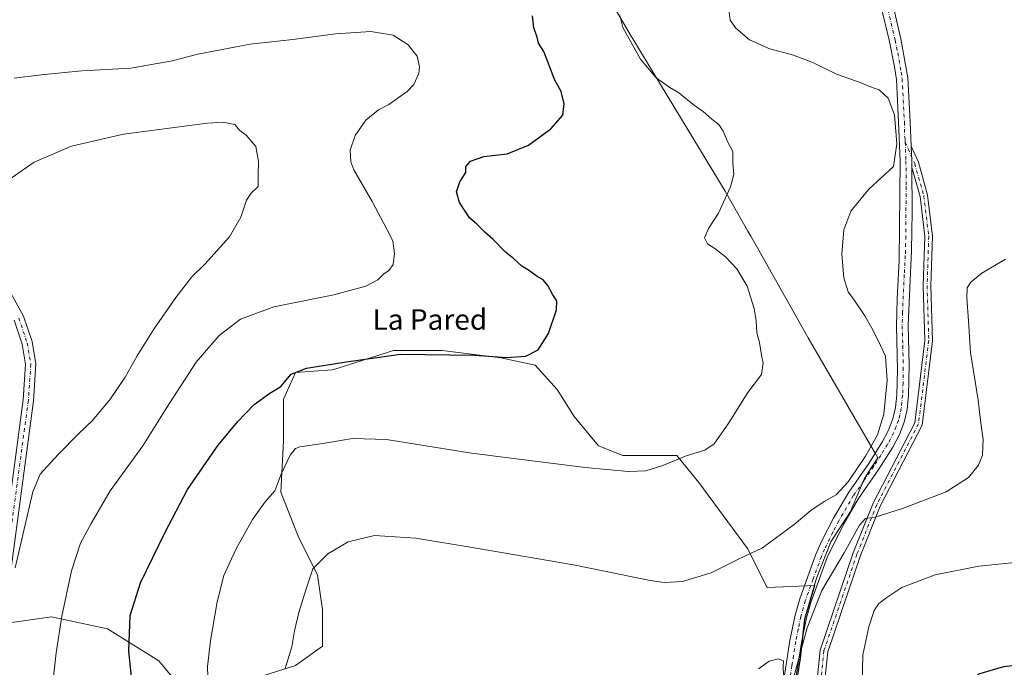
# Model space of a CAD drawing. Units: metres. Extents: x 559852 to 563302, y 4710184 to 4712527.
# Drawn here: x 560356 to 560739, y 4710459 to 4710711 of the extents above; entities that cross this region are included whole.
import ezdxf
from ezdxf.enums import TextEntityAlignment as Align

# ---------------------------------------------------------------- set-up
doc = ezdxf.new("R2010")
doc.units = ezdxf.units.M
doc.header["$MEASUREMENT"] = 0
doc.linetypes.add('DGN Style 4', pattern=[2.6384748266838614, 1.318413404963828, -0.6592067024819142, 0.001648016756204785, -0.6592067024819142])
for name, color, linetype, lineweight in [('Camino Cxs', 7, 'Continuous', 0), ('Camino eje', 30, 'DGN Style 4', 13), ('Cultivos herbáceos CxS', 92, 'Continuous', 0), ('Cultivos leñosos CxS', 92, 'Continuous', 0), ('Curva de nivel maestra', 30, 'Continuous', 30), ('Curva de nivel normal', 30, 'Continuous', 0), ('Municipio', 91, 'Continuous', 13), ('Municipio CxS', 4, 'Continuous', 0), ('Pista no pavimentada Cxs', 111, 'Continuous', 0), ('Pista no pavimentada eje', 91, 'DGN Style 4', 0), ('Texto cartográfico', 7, 'Continuous', 0)]:
    doc.layers.add(name, color=color, linetype=linetype, lineweight=lineweight)
doc.styles.add('Style-Arial', font='txt')

msp = doc.modelspace()

# ---------------------------------------------------------------- linework, layer by layer
at = {"layer": 'Camino Cxs', "color": 7, "linetype": 'Continuous', "lineweight": 0, "extrusion": (0.8038426970007291, 0.03353358768210195, 0.5938959647747752), "elevation": 608970.8975024336, "flags": 128}
msp.add_lwpolyline([(4683189.620816642, -448925.7096969831), (4683192.303634375, -448925.8597202547), (4683197.932949373, -448925.878985878)], dxfattribs=at)
at = {"layer": 'Camino Cxs', "color": 7, "linetype": 'Continuous', "lineweight": 0}
for points in [[(560665.6297000004, 4710446.7807, 493.2814000000071), (560667.6042999999, 4710465.864700001, 493.3138000000035), (560680.5208999999, 4710503.643300001, 491.3534000000073), (560688.2717000004, 4710523.019099999, 489.4904999999999), (560704.4332999997, 4710554.226100001, 488.1677000000054), (560708.3613, 4710586.295499999, 488.8119000000006), (560707.7319, 4710607.515900001, 488.9431999999942), (560708.3722999999, 4710626.7191, 488.5485999999946), (560706.4735000003, 4710642.2281, 487.2075999999943), (560703.2928999999, 4710653.505899999, 485.8392000000022), (560703.2701000003, 4710656.190099999, 485.7185000000027), (560703.0470000004, 4710661.814900001, 485.7029999999941), (560705.8299000004, 4710655.562899999, 486.0074000000022), (560709.4232999999, 4710642.8211, 487.6312000000034), (560711.3784999996, 4710626.8521, 489.0458000000072), (560710.7333000004, 4710607.510500001, 489.3755999999995), (560711.3668999998, 4710586.1567, 489.2700999999943), (560707.3454999998, 4710553.3257, 488.695200000002), (560691.0028999997, 4710521.769099999, 489.936400000006), (560683.3349000001, 4710502.600299999, 492.0918999999994), (560670.5532999998, 4710465.216700001, 493.8420999999944), (560668.6725000005, 4710447.040100001, 493.8260000000009)], [(560703.0469000004, 4710661.814999999, 485.7029999999941), (560705.8299000004, 4710655.562899999, 486.0074000000022), (560709.4232999999, 4710642.8211, 487.6312000000034), (560711.3784999996, 4710626.8521, 489.0458000000072), (560710.7333000004, 4710607.510500001, 489.3755999999995), (560711.3668999998, 4710586.1567, 489.2700999999943), (560707.3454999998, 4710553.3257, 488.695200000002), (560691.0028999997, 4710521.769099999, 489.936400000006), (560683.3349000001, 4710502.600299999, 492.0918999999994), (560670.5532999998, 4710465.216700001, 493.8420999999944), (560668.6725000005, 4710447.040100001, 493.8260000000009)], [(560662.0519000003, 4710432.219900001, 492.289499999999), (560664.7839000003, 4710433.8281, 492.7228000000032), (560666.7682999996, 4710435.098099999, 493.0434999999998), (560665.6297000004, 4710446.7807, 493.2814000000071), (560667.6042999999, 4710465.864700001, 493.3138000000035), (560680.5208999999, 4710503.643300001, 491.3534000000073), (560688.2717000004, 4710523.019099999, 489.4904999999999), (560704.4332999997, 4710554.226100001, 488.1677000000054), (560708.3613, 4710586.295499999, 488.8119000000006), (560707.7319, 4710607.515900001, 488.9431999999942), (560708.3722999999, 4710626.7191, 488.5485999999946), (560706.4735000003, 4710642.2281, 487.2075999999943), (560703.2928999999, 4710653.505899999, 485.8392000000022)]]:
    msp.add_polyline3d(points, dxfattribs=at)
at = {"layer": 'Camino eje', "color": 30, "linetype": 'DGN Style 4', "lineweight": 13}
msp.add_polyline3d([(560700.7141000004, 4710663.367500001, 485.444399999993), (560704.4155000001, 4710655.0515, 485.8886000000057), (560707.9484999999, 4710642.524700001, 487.4345999999932), (560709.8753000004, 4710626.785499999, 488.7963000000018), (560709.2324999999, 4710607.513300001, 489.1594000000041), (560709.8640999999, 4710586.226100001, 489.040399999998), (560705.8892999999, 4710553.775900001, 488.4309000000067), (560689.6372999996, 4710522.394099999, 489.7216999999946), (560681.9278999995, 4710503.1217, 491.7741999999998), (560669.0787000004, 4710465.5407, 493.5795999999973), (560667.1511000004, 4710446.910300001, 493.5543000000035), (560668.5938999997, 4710440.2575, 493.5892000000022), (560667.8797000004, 4710434.304300001, 493.1496000000043), (560661.3904999997, 4710430.7435, 492.2220999999991)], dxfattribs=at)
at = {"layer": 'Cultivos herbáceos CxS', "color": 92, "linetype": 'Continuous', "lineweight": 0}
for points in [[(560448.3183000004, 4710455.030099999, 483.2118000000046), (560463.5248999996, 4710459.781300001, 485.5295000000042), (560473.9797, 4710467.3849, 487.3441000000021), (560473.9798999997, 4710481.640900001, 486.6070000000037), (560472.0795, 4710494.946900001, 485.3429999999935), (560464.4764999999, 4710510.153700001, 483.469299999997), (560457.8236999996, 4710527.2611, 480.921199999997), (560458.7748999996, 4710547.219699999, 477.6116000000038), (560458.7751000002, 4710563.376900001, 475.6199000000051), (560463.5273000002, 4710573.831300001, 474.6592999999993), (560477.7836999996, 4710574.781099999, 475.5004999999946), (560478.3494999995, 4710574.962099999, 475.4557000000059), (560501.5437000003, 4710582.384500001, 473.7645000000048), (560520.5522999996, 4710582.384099999, 473.4370000000054), (560543.3618999999, 4710579.532299999, 474.8919000000024), (560556.6677000001, 4710576.6809, 475.4725000000035), (560565.2213000003, 4710567.176300001, 476.7939000000042), (560571.8740999997, 4710556.721899999, 477.5776000000042), (560581.3778999997, 4710545.316500001, 478.5722999999998), (560590.8816999998, 4710541.515100001, 478.9296999999933), (560611.7909000004, 4710541.514900001, 479.6404999999941), (560620.3447000004, 4710531.0603, 480.8849999999948), (560639.3526999997, 4710505.3983, 484.4306999999972), (560646.9546999997, 4710490.191500001, 487.5553999999975), (560665.4918999998, 4710490.9637, 488.7608000000037), (560661.6517000003, 4710477.818299999, 489.5835999999982), (560659.9117000002, 4710462.688300001, 490.402900000001), (560657.3015000002, 4710445.778899999, 490.5623999999953)], [(560448.3183000004, 4710455.030099999, 483.2118000000046), (560463.5248999996, 4710459.781300001, 485.5295000000042), (560473.9797, 4710467.3849, 487.3441000000021), (560473.9798999997, 4710481.640900001, 486.6070000000037), (560472.0795, 4710494.946900001, 485.3429999999935), (560464.4764999999, 4710510.153700001, 483.469299999997), (560457.8236999996, 4710527.2611, 480.921199999997), (560458.7748999996, 4710547.219699999, 477.6116000000038), (560458.7751000002, 4710563.376900001, 475.6199000000051), (560463.5273000002, 4710573.831300001, 474.6592999999993), (560477.7836999996, 4710574.781099999, 475.5004999999946), (560478.3494999995, 4710574.962099999, 475.4557000000059), (560501.5437000003, 4710582.384500001, 473.7645000000048), (560520.5522999996, 4710582.384099999, 473.4370000000054), (560543.3618999999, 4710579.532299999, 474.8919000000024), (560556.6677000001, 4710576.6809, 475.4725000000035), (560565.2213000003, 4710567.176300001, 476.7939000000042), (560571.8740999997, 4710556.721899999, 477.5776000000042), (560581.3778999997, 4710545.316500001, 478.5722999999998), (560590.8816999998, 4710541.515100001, 478.9296999999933), (560611.7909000004, 4710541.514900001, 479.6404999999941), (560620.3447000004, 4710531.0603, 480.8849999999948), (560639.3526999997, 4710505.3983, 484.4306999999972), (560646.9546999997, 4710490.191500001, 487.5553999999975), (560665.4918999998, 4710490.9637, 488.7608000000037), (560661.6517000003, 4710477.818299999, 489.5835999999982), (560659.9117000002, 4710462.688300001, 490.402900000001), (560657.3015000002, 4710445.778899999, 490.5623999999953)], [(560348.5255000005, 4710475.9409, 465.7535000000062), (560368.4841, 4710478.7917, 469.4517999999953), (560390.3435000004, 4710474.0393, 473.2682999999961), (560410.3019000003, 4710461.683499999, 477.1227999999974), (560423.6073000003, 4710445.5263, 479.064400000003)], [(560348.5255000005, 4710475.9409, 465.7535000000062), (560368.4841, 4710478.7917, 469.4517999999953), (560390.3435000004, 4710474.0393, 473.2682999999961), (560410.3019000003, 4710461.683499999, 477.1227999999974), (560423.6073000003, 4710445.5263, 479.064400000003)]]:
    msp.add_polyline3d(points, dxfattribs=at)
at = {"layer": 'Cultivos leñosos CxS', "color": 92, "linetype": 'Continuous', "lineweight": 0}
for points in [[(560657.3015000002, 4710445.778899999, 490.5623999999953), (560659.9117000002, 4710462.688300001, 490.402900000001), (560661.6517000003, 4710477.818299999, 489.5835999999982), (560665.4918999998, 4710490.9637, 488.7608000000037), (560646.9546999997, 4710490.191500001, 487.5553999999975), (560639.3526999997, 4710505.3983, 484.4306999999972), (560620.3447000004, 4710531.0603, 480.8849999999948), (560611.7909000004, 4710541.514900001, 479.6404999999941), (560590.8816999998, 4710541.515100001, 478.9296999999933), (560581.3778999997, 4710545.316500001, 478.5722999999998), (560571.8740999997, 4710556.721899999, 477.5776000000042), (560565.2213000003, 4710567.176300001, 476.7939000000042), (560556.6677000001, 4710576.6809, 475.4725000000035), (560543.3618999999, 4710579.532299999, 474.8919000000024), (560520.5522999996, 4710582.384099999, 473.4370000000054), (560501.5437000003, 4710582.384500001, 473.7645000000048), (560478.3494999995, 4710574.962099999, 475.4557000000059), (560477.7836999996, 4710574.781099999, 475.5004999999946), (560463.5273000002, 4710573.831300001, 474.6592999999993), (560458.7751000002, 4710563.376900001, 475.6199000000051), (560458.7748999996, 4710547.219699999, 477.6116000000038), (560457.8236999996, 4710527.2611, 480.921199999997), (560464.4764999999, 4710510.153700001, 483.469299999997), (560472.0795, 4710494.946900001, 485.3429999999935), (560473.9798999997, 4710481.640900001, 486.6070000000037), (560473.9797, 4710467.3849, 487.3441000000021), (560463.5248999996, 4710459.781300001, 485.5295000000042), (560448.3183000004, 4710455.030099999, 483.2118000000046)], [(560448.3183000004, 4710455.030099999, 483.2118000000046), (560463.5248999996, 4710459.781300001, 485.5295000000042), (560473.9797, 4710467.3849, 487.3441000000021), (560473.9798999997, 4710481.640900001, 486.6070000000037), (560472.0795, 4710494.946900001, 485.3429999999935), (560464.4764999999, 4710510.153700001, 483.469299999997), (560457.8236999996, 4710527.2611, 480.921199999997), (560458.7748999996, 4710547.219699999, 477.6116000000038), (560458.7751000002, 4710563.376900001, 475.6199000000051), (560463.5273000002, 4710573.831300001, 474.6592999999993), (560477.7836999996, 4710574.781099999, 475.5004999999946), (560478.3494999995, 4710574.962099999, 475.4557000000059), (560501.5437000003, 4710582.384500001, 473.7645000000048), (560520.5522999996, 4710582.384099999, 473.4370000000054), (560543.3618999999, 4710579.532299999, 474.8919000000024), (560556.6677000001, 4710576.6809, 475.4725000000035), (560565.2213000003, 4710567.176300001, 476.7939000000042), (560571.8740999997, 4710556.721899999, 477.5776000000042), (560581.3778999997, 4710545.316500001, 478.5722999999998), (560590.8816999998, 4710541.515100001, 478.9296999999933), (560611.7909000004, 4710541.514900001, 479.6404999999941), (560620.3447000004, 4710531.0603, 480.8849999999948), (560639.3526999997, 4710505.3983, 484.4306999999972), (560646.9546999997, 4710490.191500001, 487.5553999999975), (560665.4918999998, 4710490.9637, 488.7608000000037), (560661.6517000003, 4710477.818299999, 489.5835999999982), (560659.9117000002, 4710462.688300001, 490.402900000001), (560657.3015000002, 4710445.778899999, 490.5623999999953)], [(560423.6073000003, 4710445.5263, 479.064400000003), (560410.3019000003, 4710461.683499999, 477.1227999999974), (560390.3435000004, 4710474.0393, 473.2682999999961), (560368.4841, 4710478.7917, 469.4517999999953), (560348.5255000005, 4710475.9409, 465.7535000000062)], [(560348.5255000005, 4710475.9409, 465.7535000000062), (560368.4841, 4710478.7917, 469.4517999999953), (560390.3435000004, 4710474.0393, 473.2682999999961), (560410.3019000003, 4710461.683499999, 477.1227999999974), (560423.6073000003, 4710445.5263, 479.064400000003)]]:
    msp.add_polyline3d(points, dxfattribs=at)
at = {"layer": 'Curva de nivel maestra', "color": 30, "linetype": 'Continuous', "lineweight": 30, "flags": 128}
for points, elevation in [([(560401.6500000004, 4710436.800100001), (560398.6699999999, 4710465.450099999), (560399.1600000003, 4710479.340100001), (560403.1600000003, 4710492.0001), (560412.7400000002, 4710511.6501), (560421.4400000004, 4710528.350099999), (560433.4400000004, 4710545.5801), (560441, 4710554.700099999), (560447.4400000004, 4710561.3101), (560453.4199999999, 4710565.720100001), (560457.7699999996, 4710568.4001), (560461.7699999996, 4710573.120100001), (560467.7699999996, 4710575.540100001), (560482.4199999999, 4710577.860099999), (560504.3799999999, 4710580.880100001), (560533.0899999999, 4710580.520099999), (560545.75, 4710579.630100001), (560553.0599999996, 4710580.090100001), (560557.9299999997, 4710582.5801), (560561.8499999996, 4710588.9301), (560564.9699999997, 4710598.200099999), (560565.1699999999, 4710601.6801), (560563.54, 4710604.040100001), (560561.7000000002, 4710607.5701), (560559.8600000005, 4710609.8301), (560557.4800000004, 4710611.190099999), (560554.1600000003, 4710613.5701), (560551.5300000003, 4710615.140100001), (560548.4100000003, 4710617.970100001), (560545.1799999997, 4710620.5801), (560540.3499999996, 4710625.5701), (560537.0800000001, 4710628.380100001), (560534.0099999999, 4710631.520099999), (560531.2199999997, 4710633.970100001), (560527.2300000004, 4710639.860099999), (560526.0899999999, 4710644.040100001), (560527.4000000004, 4710647.920100001), (560529.7400000002, 4710651.590100001), (560529.7000000002, 4710653.920100001), (560531.5700000003, 4710655.940099999), (560536.75, 4710657.780099999), (560545.79, 4710658.890100001), (560554.1900000004, 4710662.200099999), (560562.7999999998, 4710668.5701), (560567.4299999997, 4710673.920100001), (560567.9900000002, 4710678.2301), (560566.8700000001, 4710683.020099999), (560564.2000000002, 4710687.720100001), (560562.9400000004, 4710691.2501), (560560.0700000003, 4710698.600099999), (560558.0199999996, 4710701.840100001), (560557.4400000004, 4710704.2301), (560556.1900000004, 4710707.880100001), (560555.7000000002, 4710712.4901)], 475), ([(560752.4900000002, 4710460.710100001), (560738.9800000004, 4710459.380100001), (560729.2699999996, 4710456.440099999), (560726.2199999997, 4710453.640100001), (560725.5300000003, 4710449.9301), (560726.4800000004, 4710445.9301), (560728.5800000001, 4710441.630100001), (560730.4000000004, 4710436.460100001), (560733.4600000001, 4710432.840100001), (560738.7000000002, 4710429.710100001), (560744.8499999996, 4710427.840100001)], 500)]:
    msp.add_lwpolyline(points, dxfattribs=dict(at, elevation=elevation))
at = {"layer": 'Curva de nivel normal', "color": 30, "linetype": 'Continuous', "lineweight": 0, "flags": 128}
for points, elevation in [([(560632.0499999998, 4710714.940099999), (560632.6399999997, 4710710.8101), (560634.7599999999, 4710707.7401), (560640.1399999997, 4710703.1801), (560648.0899999999, 4710699.690099999), (560657.2300000004, 4710697.200099999), (560664.9800000004, 4710694.2601), (560673.9800000004, 4710689.770099999), (560683.1600000003, 4710686.5601), (560687.8399999999, 4710684.6601), (560690.5300000003, 4710683.690099999), (560694.0599999996, 4710680.550100001), (560696.54, 4710674.0601), (560697.4100000003, 4710662.7301), (560696.2100000001, 4710653.920100001), (560686.5599999996, 4710645.110099999), (560679.5999999996, 4710636.590100001), (560676.8399999999, 4710629.2401), (560676.0300000003, 4710619.850099999), (560676.8899999997, 4710610.670100001), (560678.4800000004, 4710605.130100001), (560680.9699999997, 4710601.800100001), (560684.9600000001, 4710595.800100001), (560688.29, 4710590.130100001), (560691.1100000005, 4710584.280099999), (560692.9800000004, 4710580.100099999), (560693.6399999997, 4710570.8201), (560692.3399999999, 4710557.600099999), (560689.9400000004, 4710549.600099999), (560685.25, 4710541.2601), (560678.5199999996, 4710531.2601), (560673.7999999998, 4710526.2601), (560669.2100000001, 4710523.6501), (560663.9800000004, 4710520.1501), (560657.5300000003, 4710514.640100001), (560645.1799999997, 4710505.5601), (560635.9000000004, 4710501.170100001), (560625.1799999997, 4710495.940099999), (560614.0300000003, 4710492.450099999), (560606.9000000004, 4710492.090100001), (560601.4400000004, 4710492.880100001), (560571.7000000002, 4710499.040100001), (560533.7699999996, 4710505.440099999), (560510.29, 4710509.3101), (560494.2000000002, 4710510.380100001), (560483.9600000001, 4710507.9101), (560476.04, 4710503.280099999), (560470.2199999997, 4710497.5001), (560467.6600000003, 4710489.600099999), (560464.8200000003, 4710480.440099999), (560463.0800000001, 4710473.300100001), (560462.0599999996, 4710467.110099999), (560459.4000000004, 4710458.6801)], 485), ([(560429.5199999996, 4710451.360099999), (560429.2699999996, 4710459.460100001), (560430.4199999999, 4710469.4801), (560432.9500000002, 4710484.600099999), (560435.54, 4710494.790100001), (560437.7100000001, 4710499.380100001), (560440.5499999998, 4710505.460100001), (560446.7199999997, 4710516.5801), (560451.6799999997, 4710523.4301), (560455.3799999999, 4710527.800100001), (560457.8600000005, 4710534.280099999), (560461.3799999999, 4710541.6501), (560463.4800000004, 4710544.210100001), (560465.0899999999, 4710544.860099999), (560474.1399999997, 4710546.170100001), (560485.5999999996, 4710548.100099999), (560498.8700000001, 4710547.700099999), (560531.9000000004, 4710542.4001), (560576.1399999997, 4710536.8301), (560593.0800000001, 4710535.2501), (560599.7599999999, 4710535.610099999), (560606.4299999997, 4710537.5801), (560615.4299999997, 4710541.4001), (560622.7599999999, 4710543.5601), (560626.4299999997, 4710546.090100001), (560632.0899999999, 4710554.2601), (560639.4299999997, 4710565.960100001), (560644.7400000002, 4710573.040100001), (560645.5, 4710577.420100001), (560644.7400000002, 4710580.5801), (560643.9500000002, 4710585.420100001), (560642.9400000004, 4710589.200099999), (560642.7400000002, 4710593.8301), (560641.8799999999, 4710598.690099999), (560639.2100000001, 4710607.370100001), (560635.1500000004, 4710614.050100001), (560630.7300000004, 4710618.7301), (560626.5800000001, 4710622.0801), (560623.7300000004, 4710623.8201), (560622.6500000004, 4710626.1501), (560624.1600000003, 4710629.770099999), (560628.0700000003, 4710635.710100001), (560632.7599999999, 4710646.040100001), (560633.9699999997, 4710650.8101), (560633.6299999999, 4710655.370100001), (560633.6200000001, 4710659.770099999), (560631.5599999996, 4710663.630100001), (560629.8499999996, 4710667.6801), (560628.1500000004, 4710670.300100001), (560625.5199999996, 4710672.280099999), (560622.0899999999, 4710675.340100001), (560618.7199999997, 4710677.640100001), (560612.6100000005, 4710682.5801), (560609.0599999996, 4710684.700099999), (560603.8600000005, 4710688.380100001), (560597.7699999996, 4710695.630100001), (560590.8899999997, 4710708.020099999), (560589.7300000004, 4710712.5801)], 480), ([(560354.0499999998, 4710688.2401), (560364.5599999996, 4710689.600099999), (560380.3799999999, 4710691.0701), (560399.4400000004, 4710692.220100001), (560415.4400000004, 4710695.020099999), (560425.4400000004, 4710697.5601), (560445.7699999996, 4710701.450099999), (560462.4199999999, 4710703.3201), (560479.0599999996, 4710705.520099999), (560492.7599999999, 4710706.4001), (560501.4400000004, 4710705.030099999), (560507.3200000003, 4710701.2301), (560510.7599999999, 4710696.780099999), (560511.6699999999, 4710692.620100001), (560511.4199999999, 4710690.030099999), (560509.4500000002, 4710685.8201), (560506.8799999999, 4710683.140100001), (560499.7699999996, 4710678.020099999), (560495.7100000001, 4710675.950099999), (560490.8799999999, 4710671.920100001), (560486.7300000004, 4710666.0001), (560484.6900000004, 4710660.2301), (560485.04, 4710655.700099999), (560486.2000000002, 4710652.670100001), (560493.2800000003, 4710640.2601), (560499, 4710629.4801), (560501.29, 4710625.030099999), (560502.0199999996, 4710620.100099999), (560501.5099999999, 4710615.7401), (560499.7699999996, 4710613.460100001), (560497.7699999996, 4710612.100099999), (560495.4400000004, 4710609.870100001), (560490.7699999996, 4710607.4001), (560478.4400000004, 4710604.050100001), (560455.0999999996, 4710599.300100001), (560442.0999999996, 4710594.550100001), (560433.7699999996, 4710588.220100001), (560424.7800000003, 4710577.8101), (560413.1600000003, 4710559.7601), (560404.1200000001, 4710545.2301), (560391.4000000004, 4710527.780099999), (560383.9600000001, 4710515.040100001), (560379.8399999999, 4710507.420100001), (560376.2800000003, 4710496.720100001), (560372.5599999996, 4710479.090100001), (560370.29, 4710464.710100001), (560369.1600000003, 4710454.280099999)], 470), ([(560349.4100000003, 4710647.030099999), (560361.8099999996, 4710655.550100001), (560376.2699999996, 4710661.860099999), (560396.4800000004, 4710666.4901), (560429.2000000002, 4710670.780099999), (560435.3300000001, 4710671.130100001), (560439.8200000003, 4710670.270099999), (560441.8700000001, 4710667.960100001), (560444.2800000003, 4710666.0701), (560448.0899999999, 4710661.720100001), (560449.1100000005, 4710655.920100001), (560448.9199999999, 4710650.2501), (560448.9699999997, 4710646.1601), (560446.25, 4710643.530099999), (560444.3799999999, 4710640.8201), (560442.1799999997, 4710634.2501), (560437.79, 4710626.590100001), (560428.1399999997, 4710615.950099999), (560423.1500000004, 4710611.050100001), (560416.8700000001, 4710602.970100001), (560408.3399999999, 4710590.6501), (560401.9000000004, 4710580.280099999), (560397.2199999997, 4710571.9301), (560391.5, 4710563.600099999), (560384.5, 4710555.140100001), (560379.1100000005, 4710550.0701), (560371.0999999996, 4710541.9301), (560364.1699999999, 4710534.270099999), (560361.2000000002, 4710527.360099999), (560354.4500000002, 4710497.780099999)], 465), ([(560739.7000000002, 4710617.8201), (560730.5099999999, 4710612.440099999), (560726.2000000002, 4710608.960100001), (560724.8799999999, 4710606.7301), (560724.6500000004, 4710602.7601), (560725.3700000001, 4710593.9301), (560726.1600000003, 4710581.600099999), (560729.0800000001, 4710562.9801), (560730.1399999997, 4710554.050100001), (560731.0099999999, 4710547.800100001), (560730.7400000002, 4710541.670100001), (560729.2699999996, 4710537.720100001), (560725.2999999998, 4710532.950099999), (560716.5899999999, 4710527.440099999), (560699.7000000002, 4710520.860099999), (560688.9800000004, 4710517.5701), (560685.2300000004, 4710516.970100001), (560682.9600000001, 4710514.370100001), (560677.0099999999, 4710503.600099999), (560668.2999999998, 4710489.0001), (560662.54, 4710474.550100001), (560656.6399999997, 4710452.600099999)], 490), ([(560744.6799999997, 4710500.0001), (560729.3799999999, 4710498.4301), (560712.4299999997, 4710495.100099999), (560699.3499999996, 4710490.1801), (560693.5199999996, 4710486.2601), (560690.4199999999, 4710483.9301), (560688.6799999997, 4710481.2601), (560686.5099999999, 4710474.940099999), (560684.2800000003, 4710463.970100001), (560683.9000000004, 4710452.7401), (560684.7300000004, 4710445.5701), (560686, 4710440.950099999), (560688.54, 4710434.8101), (560689.5899999999, 4710430.870100001), (560691.7400000002, 4710425.450099999), (560697.3600000005, 4710417.540100001), (560708.7599999999, 4710405.050100001), (560717.0899999999, 4710398.940099999), (560723.5099999999, 4710397.200099999), (560736.6500000004, 4710397.020099999), (560754.6900000004, 4710399.140100001)], 495), ([(560653.3099999996, 4710455.780099999), (560653.2699999996, 4710459.600099999), (560653.3200000003, 4710461.710100001), (560651.4299999997, 4710462.4001), (560647.7599999999, 4710461.530099999), (560643.6699999999, 4710458.520099999)], 490)]:
    msp.add_lwpolyline(points, dxfattribs=dict(at, elevation=elevation))
at = {"layer": 'Municipio', "color": 91, "linetype": 'Continuous', "lineweight": 13, "flags": 128}
msp.add_lwpolyline([(560657.1869999992, 4710445.824), (560659.7989999995, 4710462.738000001), (560661.5419999993, 4710477.865000002), (560666.1960000002, 4710493.786000002), (560671.7589999977, 4710507.938999999), (560679.3779999987, 4710519.703000001), (560682.9179999992, 4710528.07), (560684.8269999993, 4710532.585000002), (560687.3249999986, 4710536.421000003), (560690.072999998, 4710540.641), (560688.8620000001, 4710542.722999998), (560688.6309999987, 4710543.12), (560687.7609999992, 4710544.615000002), (560662.9089999987, 4710587.319000003), (560660.584999999, 4710591.433999998), (560642.6739999996, 4710623.129000002), (560640.6049999987, 4710626.789999997), (560639.5269999988, 4710628.699999998), (560635.5760000006, 4710635.693000001), (560630.6829999991, 4710644.350999998), (560598.1330000005, 4710697.997000001), (560595.371999999, 4710702.547000002), (560594.1029999983, 4710704.638000002), (560583.8689999982, 4710722.193)], dxfattribs=at)
msp.add_lwpolyline([(560657.1869999992, 4710445.824), (560659.7989999995, 4710462.738000001), (560661.5419999993, 4710477.865000002), (560666.1960000002, 4710493.786000002), (560671.7589999977, 4710507.938999999), (560679.3779999987, 4710519.703000001), (560682.9179999992, 4710528.07), (560684.8269999993, 4710532.585000002), (560687.3249999986, 4710536.421000003), (560690.072999998, 4710540.641), (560688.8620000001, 4710542.722999998), (560688.6309999987, 4710543.12), (560687.7609999992, 4710544.615000002), (560662.9089999987, 4710587.319000003), (560660.584999999, 4710591.433999998), (560642.6739999996, 4710623.129000002), (560640.6049999987, 4710626.789999997), (560639.5269999988, 4710628.699999998), (560635.5760000006, 4710635.693000001), (560630.6829999991, 4710644.350999998), (560598.1330000005, 4710697.997000001), (560595.371999999, 4710702.547000002), (560594.1029999983, 4710704.638000002), (560583.8689999982, 4710722.193)], dxfattribs=at)
at = {"layer": 'Municipio CxS', "color": 4, "linetype": 'Continuous', "lineweight": 0, "flags": 128}
for points in [[(560657.1870000004, 4710445.823999999), (560659.7989999986, 4710462.738), (560661.5420000006, 4710477.865000002), (560666.1960000016, 4710493.786000002), (560671.758999999, 4710507.938999998), (560679.378, 4710519.703000001), (560682.9180000006, 4710528.069999999), (560684.8270000007, 4710532.585000001), (560687.3249999997, 4710536.421000001), (560690.0729999993, 4710540.641000001), (560688.861999999, 4710542.722999999), (560688.6309999999, 4710543.119999999), (560687.7610000005, 4710544.615), (560662.909, 4710587.319000001), (560660.5850000003, 4710591.433999999), (560642.6739999988, 4710623.129000001), (560640.605, 4710626.789999999), (560639.5270000002, 4710628.699999999), (560635.5759999997, 4710635.693), (560630.6830000004, 4710644.351), (560598.1329999996, 4710697.997000001), (560595.3720000003, 4710702.547000002), (560594.1029999995, 4710704.638), (560583.8689999996, 4710722.192999999)], [(560583.8689999996, 4710722.192999999), (560594.1029999995, 4710704.638), (560595.3720000003, 4710702.547000002), (560598.1329999996, 4710697.997000001), (560630.6830000004, 4710644.351), (560635.5759999997, 4710635.693), (560639.5270000002, 4710628.699999999), (560640.605, 4710626.789999999), (560642.6739999988, 4710623.129000001), (560660.5850000003, 4710591.433999999), (560662.909, 4710587.319000001), (560687.7610000005, 4710544.615), (560688.6309999999, 4710543.119999999), (560688.861999999, 4710542.722999999), (560690.0729999993, 4710540.641000001), (560687.3249999997, 4710536.421000001), (560684.8270000007, 4710532.585000001), (560682.9180000006, 4710528.069999999), (560679.378, 4710519.703000001), (560671.758999999, 4710507.938999998), (560666.1960000016, 4710493.786000002), (560661.5420000006, 4710477.865000002), (560659.7989999986, 4710462.738), (560657.1870000004, 4710445.823999999)]]:
    msp.add_lwpolyline(points, dxfattribs=at)
at = {"layer": 'Pista no pavimentada Cxs', "color": 111, "linetype": 'Continuous', "lineweight": 0, "extrusion": (0.8038426970007291, 0.03353358768210195, 0.5938959647747752), "elevation": 608970.8975024336, "flags": 128}
msp.add_lwpolyline([(4683189.620816642, -448925.7096969831), (4683192.303634375, -448925.8597202547), (4683197.932949373, -448925.878985878)], dxfattribs=at)
at = {"layer": 'Pista no pavimentada Cxs', "color": 111, "linetype": 'Continuous', "lineweight": 0}
for points in [[(560674.2654999997, 4710777.042099999, 484.6186000000016), (560679.7200999996, 4710768.100099999, 484.8592000000062), (560681.9501, 4710763.640100001, 485.0207999999984), (560683.9901000002, 4710758.710100001, 485.3126000000047), (560689.8501000004, 4710741.940099999, 486.5004000000045), (560693.4801000003, 4710730.0001, 487.2084000000032), (560694.5800999999, 4710723.790100001, 487.5366000000067), (560695.5800999999, 4710718.0601, 487.7474999999977), (560699.0301000001, 4710703.540100001, 487.3981000000058), (560701.7701000003, 4710688.460100001, 486.4492000000028), (560702.6700999998, 4710671.3201, 485.8378999999986), (560703.0469000004, 4710661.814999999, 485.7029999999941)], [(560652.9700999996, 4710450.950099999, 490.2121999999945), (560655.8501000004, 4710469.620100001, 489.6867999999959), (560657.9101, 4710479.4001, 489.3736000000063), (560659.6601, 4710485.7301, 489.2917000000016), (560665.8300999999, 4710502.690099999, 487.7550000000047), (560668.3000999996, 4710508.3201, 487.581600000005), (560672.8501000004, 4710517.190099999, 486.5429000000004), (560678.7301000003, 4710527.270099999, 485.9848000000056), (560686.5601000004, 4710538.460100001, 485.8781000000017), (560691.8501000004, 4710546.950099999, 485.8387999999978), (560694.0601000004, 4710551.0701, 485.9689999999973), (560695.8901000004, 4710555.7501, 485.9882999999973), (560696.9200999998, 4710560.140100001, 485.9373999999953), (560697.4501, 4710565.110099999, 485.8359000000055), (560697.7200999996, 4710574.840100001, 485.8978999999963), (560697.2701000003, 4710591.7601, 486.1662999999971), (560697.5601000004, 4710602.4001, 486.5898000000016), (560698.4101, 4710617.350099999, 487.3337999999931), (560698.7301000003, 4710656.120100001, 485.2946999999986), (560698.1300999997, 4710671.110099999, 485.2528000000021), (560697.2600999996, 4710687.710100001, 485.8292999999976), (560696.5900999998, 4710692.6601, 486.2158000000054), (560694.5900999998, 4710702.5601, 486.8089999999939), (560691.1300999997, 4710717.110099999, 487.2777999999962)], [(560652.9700999996, 4710450.950099999, 490.2121999999945), (560655.8501000004, 4710469.620100001, 489.6867999999959), (560657.9101, 4710479.4001, 489.3736000000063), (560659.6601, 4710485.7301, 489.2917000000016), (560665.8300999999, 4710502.690099999, 487.7550000000047), (560668.3000999996, 4710508.3201, 487.581600000005), (560672.8501000004, 4710517.190099999, 486.5429000000004), (560678.7301000003, 4710527.270099999, 485.9848000000056), (560686.5601000004, 4710538.460100001, 485.8781000000017), (560691.8501000004, 4710546.950099999, 485.8387999999978), (560694.0601000004, 4710551.0701, 485.9689999999973), (560695.8901000004, 4710555.7501, 485.9882999999973), (560696.9200999998, 4710560.140100001, 485.9373999999953), (560697.4501, 4710565.110099999, 485.8359000000055), (560697.7200999996, 4710574.840100001, 485.8978999999963), (560697.2701000003, 4710591.7601, 486.1662999999971), (560697.5601000004, 4710602.4001, 486.5898000000016), (560698.4101, 4710617.350099999, 487.3337999999931), (560698.7301000003, 4710656.120100001, 485.2946999999986), (560698.1300999997, 4710671.110099999, 485.2528000000021), (560697.2600999996, 4710687.710100001, 485.8292999999976), (560696.5900999998, 4710692.6601, 486.2158000000054), (560694.5900999998, 4710702.5601, 486.8089999999939), (560691.1300999997, 4710717.110099999, 487.2777999999962)], [(560695.5800999999, 4710718.0601, 487.7474999999977), (560699.0301000001, 4710703.540100001, 487.3981000000058), (560701.7701000003, 4710688.460100001, 486.4492000000028), (560702.6700999998, 4710671.3201, 485.8378999999986), (560703.0470000004, 4710661.814900001, 485.7029999999941), (560703.2701000003, 4710656.190099999, 485.7185000000027), (560703.2928999999, 4710653.505899999, 485.8392000000022), (560703.4401000004, 4710636.220100001, 487.0258000000031), (560703.1001000004, 4710621.2401, 487.7437999999966), (560701.8201000001, 4710592.220100001, 487.3956999999937), (560702.2401000002, 4710576.770099999, 486.8660999999993), (560701.9901000002, 4710564.800100001, 486.9744999999967), (560701.4101, 4710559.380100001, 487.2115999999951), (560700.2801000001, 4710554.5101, 487.1803000000073), (560698.4600999998, 4710549.720100001, 487.1861999999965), (560695.8400999998, 4710544.7501, 487.3025999999954), (560690.4901000002, 4710536.1801, 487.3316999999952), (560682.5601000004, 4710524.8101, 487.4314000000013), (560676.8400999998, 4710515.0001, 487.5325000000012), (560670.3800999997, 4710501.8101, 488.6624000000011), (560664.0000999998, 4710484.350099999, 490.0580000000046), (560662.3300999999, 4710478.3201, 490.2531000000017), (560660.3300999999, 4710468.800100001, 490.712400000004), (560657.4301000005, 4710450.0601, 490.7185000000027)], [(560703.2928999999, 4710653.505899999, 485.8392000000022), (560703.4401000004, 4710636.220100001, 487.0258000000031), (560703.1001000004, 4710621.2401, 487.7437999999966), (560701.8201000001, 4710592.220100001, 487.3956999999937), (560702.2401000002, 4710576.770099999, 486.8660999999993), (560701.9901000002, 4710564.800100001, 486.9744999999967), (560701.4101, 4710559.380100001, 487.2115999999951), (560700.2801000001, 4710554.5101, 487.1803000000073), (560698.4600999998, 4710549.720100001, 487.1861999999965), (560695.8400999998, 4710544.7501, 487.3025999999954), (560690.4901000002, 4710536.1801, 487.3316999999952), (560682.5601000004, 4710524.8101, 487.4314000000013), (560676.8400999998, 4710515.0001, 487.5325000000012), (560670.3800999997, 4710501.8101, 488.6624000000011), (560664.0000999998, 4710484.350099999, 490.0580000000046), (560662.3300999999, 4710478.3201, 490.2531000000017), (560660.3300999999, 4710468.800100001, 490.712400000004), (560657.4301000005, 4710450.0601, 490.7185000000027), (560654.9978999998, 4710440.123299999, 490.8997999999993)], [(560348.9486999996, 4710611.477700001, 461.9379000000045), (560357.6268999996, 4710595.756300001, 460.8852999999945), (560360.9883000003, 4710585.835899999, 460.7752999999939), (560362.4857000001, 4710577.1863, 460.6738999999943), (560361.5016999999, 4710562.7291, 461.4165000000066), (560347.6454999996, 4710459.7521, 466.8176999999997)], [(560348.9486999996, 4710611.477700001, 461.9379000000045), (560357.6268999996, 4710595.756300001, 460.8852999999945), (560360.9883000003, 4710585.835899999, 460.7752999999939), (560362.4857000001, 4710577.1863, 460.6738999999943), (560361.5016999999, 4710562.7291, 461.4165000000066), (560347.6454999996, 4710459.7521, 466.8176999999997)], [(560343.6140999999, 4710459.787699999, 468.4315000000061), (560357.5198999997, 4710563.132099999, 460.8702000000048), (560358.4622999998, 4710576.9781, 460.6686999999947), (560357.1001000004, 4710584.846899999, 460.6714999999967), (560353.9527000003, 4710594.135299999, 460.9949999999953)], [(560343.6140999999, 4710459.787699999, 468.4315000000061), (560357.5198999997, 4710563.132099999, 460.8702000000048), (560358.4622999998, 4710576.9781, 460.6686999999947), (560357.1001000004, 4710584.846899999, 460.6714999999967), (560353.9527000003, 4710594.135299999, 460.9949999999953)]]:
    msp.add_polyline3d(points, dxfattribs=at)
at = {"layer": 'Pista no pavimentada eje', "color": 91, "linetype": 'DGN Style 4', "lineweight": 0}
for points in [[(560670.7198999999, 4710778.4967, 484.6542000000045), (560677.7301000003, 4710767.005100001, 484.7753999999986), (560678.8450999996, 4710764.7751, 484.8815999999933), (560679.9501, 4710762.540100001, 484.9676999999938), (560680.9700999996, 4710760.075099999, 485.0724999999948), (560682.0450999998, 4710757.4301, 485.1386999999959), (560684.9751000004, 4710749.045100001, 485.7997000000032), (560687.6901000004, 4710741.235099999, 486.218399999998), (560689.4550999999, 4710735.4451, 486.6082000000025), (560691.2701000003, 4710729.475099999, 487.0167999999976), (560692.8551000003, 4710720.450099999, 487.2804999999935), (560693.3551000003, 4710717.585100001, 487.3877999999968), (560696.8101000004, 4710703.050100001, 487.0118999999977), (560697.8101000004, 4710698.100099999, 486.6913000000059), (560699.1801000005, 4710690.5601, 486.2823000000063), (560699.5151000004, 4710688.085100001, 486.118100000007), (560700.4001000002, 4710671.215100001, 485.5443999999989), (560700.5021000003, 4710665.4937, 485.4685000000027), (560700.6914999997, 4710663.9329, 485.4553000000015), (560700.7141000004, 4710663.367500001, 485.444399999993)], [(560700.7141000004, 4710663.367500001, 485.444399999993), (560701.0000999998, 4710656.155099999, 485.5044999999955), (560701.0850999998, 4710646.170100001, 486.059500000003), (560700.9250999996, 4710626.7851, 487.1726000000053), (560700.7550999997, 4710619.295100001, 487.4471999999951), (560700.3300999999, 4710611.8201, 487.3729000000022), (560699.6901000004, 4710597.3101, 486.9339999999939), (560699.5450999998, 4710591.9901, 486.7541000000056), (560699.7550999997, 4710584.265100001, 486.5602000000072), (560699.9801000003, 4710575.8051, 486.3837000000058), (560699.8551000003, 4710569.8201, 486.2985999999946), (560699.7200999996, 4710564.9551, 486.3978999999963), (560699.1651, 4710559.7601, 486.531799999997), (560698.6001000004, 4710557.325099999, 486.5034000000014), (560698.0850999998, 4710555.130100001, 486.4903000000049), (560697.1750999996, 4710552.735099999, 486.4118000000017), (560696.2600999996, 4710550.395099999, 486.5666999999958), (560694.9501, 4710547.9101, 486.5547999999981), (560693.8450999996, 4710545.850099999, 486.5198999999994), (560691.1700999998, 4710541.565099999, 486.5219999999972), (560688.5251000002, 4710537.3201, 486.4956999999995), (560684.5601000004, 4710531.6351, 486.5749999999971), (560680.6451000003, 4710526.040100001, 486.6349000000046), (560674.8450999996, 4710516.095100001, 486.9904999999999), (560672.5701000001, 4710511.6601, 487.2002999999968), (560669.3400999998, 4710505.065099999, 488.0050999999949), (560668.1051000003, 4710502.2501, 488.1331000000064), (560664.9151, 4710493.520099999, 488.8576999999932), (560661.8300999999, 4710485.040100001, 489.3616000000038), (560660.1201, 4710478.860099999, 489.7838000000047), (560659.0900999998, 4710473.970100001, 489.9364999999962), (560658.0900999998, 4710469.210100001, 489.9103999999934), (560656.6501000002, 4710459.8751, 490.1549999999989), (560655.2001, 4710450.505100001, 490.4557999999961)], [(560355.7899000002, 4710594.945900001, 460.9646999999969), (560359.0443000002, 4710585.341499999, 460.7486000000063), (560360.4738999996, 4710577.0821, 460.6756000000024), (560359.5109000001, 4710562.930500001, 461.1490000000049), (560345.6299000002, 4710459.769900001, 467.5693000000028)]]:
    msp.add_polyline3d(points, dxfattribs=at)

# ---------------------------------------------------------------- texts
at = {"layer": 'Texto cartográfico', "color": 7, "linetype": 'Continuous', "lineweight": 0, "style": 'Style-Arial'}
msp.add_text('La Pared', height=8, dxfattribs=at).set_placement((560515.7500304881, 4710594.41015), align=Align.MIDDLE_CENTER)

doc.saveas('drawing.dxf')
